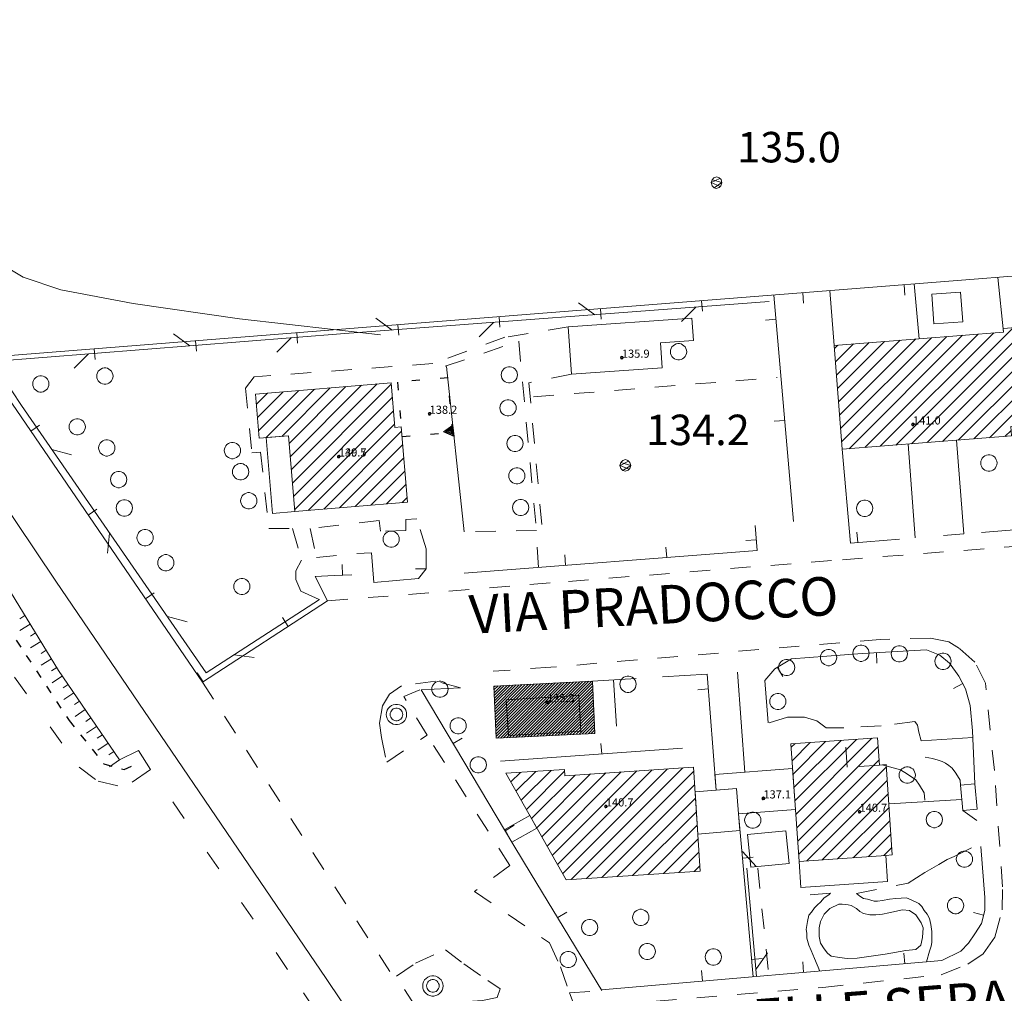
# Model space of a CAD drawing. Extents: x 557282 to 563630, y 5043217 to 5048108.
# Drawn here: x 560933 to 561030, y 5044014 to 5044110 of the extents above; entities that cross this region are included whole.
import ezdxf

# ---------------------------------------------------------------- set-up
doc = ezdxf.new("R2010")
doc.units = 0
doc.header["$LTSCALE"] = 2
doc.header["$MEASUREMENT"] = 0
for name, pattern in [('004-01', [1.4, 0.4, -1]), ('01-01', [2, 1, -1]), ('01-02', [3, 1, -2]), ('04-05', [0.9, 0.4, -0.5]), ('150', [1, 0.5, 0.5]), ('L03', [10, 5, 5]), ('L37', [0]), ('L38', [0])]:
    doc.linetypes.add(name, pattern=pattern)
for name, color, linetype, lineweight in [('02010300', 8, 'Continuous', 20), ('02040100', 2, '01-01', 18), ('02040200', 2, '01-01', 18), ('02060202', 2, 'Continuous', 18), ('03010100', 8, 'Continuous', 20), ('03010202', 2, '01-01', 18), ('03010204', 2, '01-01', 18), ('03010205', 3, '004-01', 25), ('03010300', 1, 'Continuous', 13), ('03040300', 8, 'Continuous', 20), ('03060200', 2, 'Continuous', 18), ('03070906', 2, 'Continuous', 18), ('03080100', 2, 'L37', 18), ('03080300', 2, 'L03', 18), ('04020600', 3, '04-05', 25), ('05010100', 2, 'Continuous', 18), ('05030000', 2, '01-02', 18), ('07010102', 1, 'Continuous', 13), ('07020201', 2, '150', 18), ('07030300', 2, 'L38', 18), ('08020400', 6, 'Continuous', 9), ('08020500', 6, 'Continuous', 9), ('09000024', 6, 'Continuous', 9), ('A3010100', 1, 'Continuous', 13), ('A3010300', 1, 'Continuous', 13)]:
    doc.layers.add(name, color=color, linetype=linetype, lineweight=lineweight)
doc.styles.add('Romans', font='Romans', dxfattribs={"height": 0.2})

# ---------------------------------------------------------------- blocks, each defined once
blk = doc.blocks.new('S98')
at = {"linetype": 'Continuous'}
for p, q in [((-0.391, 0.083), (-0.4, 0)), ((-0.4, 0), (-0.391, -0.083)), ((-0.365, 0.163), (-0.391, 0.083)), ((-0.324, 0.235), (-0.365, 0.163)), ((-0.268, 0.297), (-0.324, 0.235)), ((-0.2, 0.346), (-0.268, 0.297)), ((-0.124, 0.38), (-0.2, 0.346)), ((-0.042, 0.398), (-0.124, 0.38)), ((0.042, 0.398), (-0.042, 0.398)), ((0.124, 0.38), (0.042, 0.398)), ((0.2, 0.346), (0.124, 0.38)), ((0.268, 0.297), (0.2, 0.346)), ((0.324, 0.235), (0.268, 0.297)), ((0.365, 0.163), (0.324, 0.235)), ((0.391, 0.083), (0.365, 0.163)), ((0.4, 0), (0.391, 0.083)), ((0.391, -0.083), (0.4, 0)), ((-0.391, -0.083), (-0.365, -0.163)), ((-0.365, -0.163), (-0.324, -0.235)), ((-0.324, -0.235), (-0.268, -0.297)), ((-0.268, -0.297), (-0.2, -0.346)), ((-0.2, -0.346), (-0.124, -0.38)), ((-0.124, -0.38), (-0.042, -0.398)), ((-0.042, -0.398), (0.042, -0.398)), ((0.042, -0.398), (0.124, -0.38)), ((0.124, -0.38), (0.2, -0.346)), ((0.2, -0.346), (0.268, -0.297)), ((0.268, -0.297), (0.324, -0.235)), ((0.324, -0.235), (0.365, -0.163)), ((0.365, -0.163), (0.391, -0.083))]:
    blk.add_line(p, q, dxfattribs=at)
blk = doc.blocks.new('S96')
at = {"linetype": 'Continuous'}
for p, q in [((-0.059, 0.037), (-0.071, 0.001)), ((-0.071, 0.001), (-0.059, -0.038)), ((-0.069, 0.001), (0.036, 0.053)), ((0.041, -0.048), (-0.069, 0.001)), ((-0.036, 0.059), (-0.059, 0.037)), ((-0.058, 0.037), (0.063, 0.001)), ((0, 0.071), (-0.036, 0.059)), ((0.063, 0.001), (-0.034, -0.061)), ((0.027, 0.062), (0, 0.071)), ((0.052, 0.038), (0.027, 0.062)), ((0.036, 0.053), (0.036, 0.053)), ((0.051, -0.037), (0.063, 0)), ((0.063, 0), (0.052, 0.038)), ((-0.059, -0.038), (-0.034, -0.062)), ((-0.034, -0.062), (-0.008, -0.071)), ((-0.008, -0.071), (0.029, -0.059)), ((0.029, -0.059), (0.051, -0.037))]:
    blk.add_line(p, q, dxfattribs=at)
blk = doc.blocks.new('Q0030100')
at = {"linetype": 'Continuous'}
blk.add_line((0, 0), (-0.76, 0.65), dxfattribs=at)
blk = doc.blocks.new('Q0040100')
at = {"linetype": 'Continuous'}
blk.add_line((0.001, 0.002), (-0.758, -0.651), dxfattribs=at)
blk = doc.blocks.new('Q0930100')
at = {"linetype": 'Continuous'}
blk.add_line((0, 0), (0, 0.518), dxfattribs=at)
blk = doc.blocks.new('CAMP_FEC60F8D')
at = {"layer": 'A3010100', "linetype": 'Continuous'}
for p, q in [((1560902.362, 5043891.102), (1560907.145, 5043895.885)), ((1560903.906, 5043891.23), (1560908.689, 5043896.014)), ((1560904.622, 5043890.533), (1560910.232, 5043896.142)), ((1560904.731, 5043889.228), (1560911.775, 5043896.271)), ((1560904.84, 5043887.923), (1560913.318, 5043896.4)), ((1560904.95, 5043886.618), (1560914.685, 5043896.353)), ((1560901.407, 5043894.389), (1560902.516, 5043895.498)), ((1560901.516, 5043893.084), (1560904.059, 5043895.627)), ((1560901.625, 5043891.779), (1560905.602, 5043895.756)), ((1560905.059, 5043885.312), (1560914.794, 5043895.048)), ((1560905.168, 5043884.007), (1560914.903, 5043893.743)), ((1560906.509, 5043883.934), (1560915.012, 5043892.438)), ((1560908.052, 5043884.063), (1560915.715, 5043891.726)), ((1560909.595, 5043884.192), (1560915.824, 5043890.421)), ((1560911.138, 5043884.321), (1560915.933, 5043889.116)), ((1560912.681, 5043884.45), (1560916.042, 5043887.81)), ((1560914.224, 5043884.579), (1560916.151, 5043886.505)), ((1560915.768, 5043884.708), (1560916.26, 5043885.2))]:
    blk.add_line(p, q, dxfattribs=at)
blk = doc.blocks.new('CAMP_1838E5AC')
at = {"layer": 'A3010100', "linetype": 'Continuous'}
for p, q in [((1560973.601, 5043891.098), (1560985.173, 5043902.67)), ((1560976.158, 5043892.24), (1560986.708, 5043902.791)), ((1560977.693, 5043892.361), (1560988.243, 5043902.912)), ((1560980.763, 5043892.603), (1560990.913, 5043902.753)), ((1560982.298, 5043892.724), (1560992.448, 5043902.874)), ((1560983.833, 5043892.844), (1560993.983, 5043902.994)), ((1560985.368, 5043892.965), (1560995.518, 5043903.115)), ((1560986.903, 5043893.086), (1560997.053, 5043903.236)), ((1560964.391, 5043890.373), (1560975.963, 5043901.945)), ((1560965.926, 5043890.494), (1560977.498, 5043902.066)), ((1560967.461, 5043890.615), (1560979.033, 5043902.187)), ((1560968.996, 5043890.735), (1560980.568, 5043902.308)), ((1560970.531, 5043890.856), (1560982.103, 5043902.428)), ((1560972.066, 5043890.977), (1560983.638, 5043902.549)), ((1560979.228, 5043892.482), (1560989.378, 5043902.632)), ((1560988.438, 5043893.207), (1560997.186, 5043901.955)), ((1560958.846, 5043893.313), (1560966.352, 5043900.82)), ((1560958.949, 5043892.002), (1560967.887, 5043900.941)), ((1560959.052, 5043890.691), (1560969.422, 5043901.062)), ((1560959.786, 5043890.011), (1560970.957, 5043901.182)), ((1560961.321, 5043890.131), (1560972.492, 5043901.303)), ((1560962.856, 5043890.252), (1560974.027, 5043901.424)), ((1560958.33, 5043899.869), (1560958.677, 5043900.216)), ((1560958.433, 5043898.558), (1560960.212, 5043900.337)), ((1560958.536, 5043897.247), (1560961.747, 5043900.458)), ((1560958.64, 5043895.936), (1560963.282, 5043900.578)), ((1560958.743, 5043894.625), (1560964.817, 5043900.699)), ((1560989.748, 5043893.103), (1560997.289, 5043900.644)), ((1560990.121, 5043892.061), (1560997.392, 5043899.333)), ((1560991.656, 5043892.182), (1560997.495, 5043898.022)), ((1560993.191, 5043892.303), (1560997.599, 5043896.711)), ((1560994.726, 5043892.424), (1560997.702, 5043895.4)), ((1560996.261, 5043892.545), (1560997.805, 5043894.089)), ((1560997.796, 5043892.665), (1560997.908, 5043892.778)), ((1560975.136, 5043891.219), (1560975.739, 5043891.822))]:
    blk.add_line(p, q, dxfattribs=at)
blk = doc.blocks.new('CAMP_B381DD25')
at = {"layer": 'A3010100', "linetype": 'Continuous'}
for p, q in [((1560954.17, 5043859.294), (1560955.947, 5043861.071)), ((1560954.262, 5043857.972), (1560957.467, 5043861.177)), ((1560954.354, 5043856.65), (1560958.987, 5043861.283)), ((1560954.446, 5043855.328), (1560960.508, 5043861.389)), ((1560954.539, 5043854.006), (1560962.028, 5043861.496)), ((1560954.077, 5043860.616), (1560954.426, 5043860.965)), ((1560954.631, 5043852.684), (1560962.647, 5043860.701)), ((1560954.723, 5043851.362), (1560962.74, 5043859.379)), ((1560954.815, 5043850.04), (1560963.437, 5043858.662)), ((1560955.608, 5043849.419), (1560963.529, 5043857.34)), ((1560957.128, 5043849.525), (1560963.622, 5043856.018)), ((1560958.649, 5043849.631), (1560963.714, 5043854.696)), ((1560960.169, 5043849.737), (1560963.806, 5043853.374)), ((1560961.689, 5043849.843), (1560963.898, 5043852.052)), ((1560963.21, 5043849.949), (1560963.991, 5043850.73))]:
    blk.add_line(p, q, dxfattribs=at)
blk = doc.blocks.new('CAMP_41A00378')
at = {"layer": 'A3010100', "linetype": 'Continuous'}
for p, q in [((1560926.465, 5043857.195), (1560927.413, 5043858.143)), ((1560926.976, 5043856.293), (1560928.926, 5043858.243)), ((1560927.488, 5043855.39), (1560930.44, 5043858.342)), ((1560928, 5043854.488), (1560931.763, 5043858.251)), ((1560929.535, 5043851.78), (1560935.836, 5043858.081)), ((1560930.047, 5043850.878), (1560937.35, 5043858.181)), ((1560930.558, 5043849.975), (1560938.863, 5043858.28)), ((1560931.07, 5043849.073), (1560940.377, 5043858.38)), ((1560931.582, 5043848.17), (1560941.891, 5043858.479)), ((1560932.422, 5043847.597), (1560943.404, 5043858.578)), ((1560933.934, 5043847.694), (1560944.486, 5043858.246)), ((1560928.511, 5043853.585), (1560932.809, 5043857.883)), ((1560929.023, 5043852.683), (1560934.322, 5043857.982)), ((1560935.445, 5043847.791), (1560944.571, 5043856.917)), ((1560936.956, 5043847.888), (1560944.657, 5043855.588)), ((1560938.467, 5043847.985), (1560944.742, 5043854.26)), ((1560939.979, 5043848.082), (1560944.828, 5043852.931)), ((1560941.49, 5043848.179), (1560944.913, 5043851.602)), ((1560943.001, 5043848.276), (1560944.999, 5043850.273)), ((1560944.513, 5043848.373), (1560945.084, 5043848.945))]:
    blk.add_line(p, q, dxfattribs=at)
blk = doc.blocks.new('CAMP_7E1A234E')
at = {"layer": 'A3010300', "linetype": 'Continuous'}
for p, q in [((1560924.925, 5043863.829), (1560927.89, 5043866.794)), ((1560924.938, 5043863.559), (1560928.188, 5043866.809)), ((1560924.951, 5043863.289), (1560928.486, 5043866.824)), ((1560924.964, 5043863.019), (1560928.783, 5043866.839)), ((1560924.977, 5043862.749), (1560929.081, 5043866.854)), ((1560924.989, 5043862.479), (1560929.379, 5043866.869)), ((1560925.002, 5043862.209), (1560929.677, 5043866.884)), ((1560925.015, 5043861.939), (1560929.975, 5043866.899)), ((1560925.028, 5043861.669), (1560930.273, 5043866.914)), ((1560925.143, 5043861.502), (1560930.57, 5043866.929)), ((1560925.441, 5043861.517), (1560930.868, 5043866.944)), ((1560925.739, 5043861.532), (1560931.166, 5043866.959)), ((1560926.037, 5043861.547), (1560931.464, 5043866.974)), ((1560926.335, 5043861.562), (1560931.762, 5043866.989)), ((1560926.632, 5043861.577), (1560932.06, 5043867.004)), ((1560926.93, 5043861.592), (1560932.357, 5043867.019)), ((1560927.228, 5043861.607), (1560932.655, 5043867.034)), ((1560927.526, 5043861.622), (1560932.953, 5043867.049)), ((1560927.824, 5043861.637), (1560933.251, 5043867.064)), ((1560928.122, 5043861.652), (1560933.549, 5043867.079)), ((1560928.419, 5043861.667), (1560933.847, 5043867.094)), ((1560928.717, 5043861.682), (1560934.144, 5043867.109)), ((1560929.015, 5043861.697), (1560934.442, 5043867.124)), ((1560929.313, 5043861.712), (1560934.52, 5043866.919)), ((1560924.797, 5043866.529), (1560924.912, 5043866.644)), ((1560924.81, 5043866.259), (1560925.209, 5043866.659)), ((1560924.823, 5043865.989), (1560925.507, 5043866.674)), ((1560924.835, 5043865.719), (1560925.805, 5043866.689)), ((1560924.848, 5043865.449), (1560926.103, 5043866.704)), ((1560924.861, 5043865.179), (1560926.401, 5043866.719)), ((1560924.874, 5043864.909), (1560926.699, 5043866.734)), ((1560924.887, 5043864.639), (1560926.996, 5043866.749)), ((1560924.9, 5043864.369), (1560927.294, 5043866.764)), ((1560924.912, 5043864.099), (1560927.592, 5043866.779)), ((1560929.611, 5043861.727), (1560934.533, 5043866.649)), ((1560929.909, 5043861.742), (1560934.546, 5043866.379)), ((1560930.206, 5043861.757), (1560934.559, 5043866.109)), ((1560930.504, 5043861.772), (1560934.572, 5043865.839)), ((1560930.802, 5043861.787), (1560934.584, 5043865.569)), ((1560931.1, 5043861.802), (1560934.597, 5043865.299)), ((1560931.398, 5043861.816), (1560934.61, 5043865.029)), ((1560931.696, 5043861.831), (1560934.623, 5043864.759)), ((1560931.993, 5043861.846), (1560934.636, 5043864.489)), ((1560932.291, 5043861.861), (1560934.648, 5043864.219)), ((1560932.589, 5043861.876), (1560934.661, 5043863.949)), ((1560932.887, 5043861.891), (1560934.674, 5043863.679)), ((1560933.185, 5043861.906), (1560934.687, 5043863.409)), ((1560933.483, 5043861.921), (1560934.7, 5043863.139)), ((1560933.78, 5043861.936), (1560934.713, 5043862.869)), ((1560934.078, 5043861.951), (1560934.725, 5043862.599)), ((1560934.376, 5043861.966), (1560934.738, 5043862.329)), ((1560934.674, 5043861.981), (1560934.751, 5043862.059))]:
    blk.add_line(p, q, dxfattribs=at)
blk = doc.blocks.new('425ILD')
at = {"linetype": 'Continuous'}
for p, q in [((-0.052, 0.497), (-0.155, 0.476)), ((0.052, 0.497), (-0.052, 0.497)), ((0.155, 0.476), (0.052, 0.497)), ((-0.489, 0.104), (-0.5, 0)), ((-0.5, 0), (-0.489, -0.104)), ((-0.457, 0.203), (-0.489, 0.104)), ((-0.405, 0.294), (-0.457, 0.203)), ((-0.335, 0.372), (-0.405, 0.294)), ((-0.25, 0.433), (-0.335, 0.372)), ((-0.304, 0.065), (-0.311, 0)), ((-0.311, 0), (-0.304, -0.065)), ((-0.284, 0.127), (-0.304, 0.065)), ((-0.252, 0.183), (-0.284, 0.127)), ((-0.208, 0.231), (-0.252, 0.183)), ((-0.155, 0.476), (-0.25, 0.433)), ((-0.156, 0.269), (-0.208, 0.231)), ((-0.096, 0.296), (-0.156, 0.269)), ((-0.033, 0.309), (-0.096, 0.296)), ((0.033, 0.309), (-0.033, 0.309)), ((0.096, 0.296), (0.033, 0.309)), ((0.156, 0.269), (0.096, 0.296)), ((0.25, 0.433), (0.155, 0.476)), ((0.208, 0.231), (0.156, 0.269)), ((0.252, 0.183), (0.208, 0.231)), ((0.335, 0.372), (0.25, 0.433)), ((0.284, 0.127), (0.252, 0.183)), ((0.304, 0.065), (0.284, 0.127)), ((0.311, 0), (0.304, 0.065)), ((0.304, -0.065), (0.311, 0)), ((0.405, 0.294), (0.335, 0.372)), ((0.457, 0.203), (0.405, 0.294)), ((0.489, 0.104), (0.457, 0.203)), ((0.5, 0), (0.489, 0.104)), ((0.489, -0.104), (0.5, 0)), ((-0.489, -0.104), (-0.457, -0.203)), ((-0.457, -0.203), (-0.405, -0.294)), ((-0.405, -0.294), (-0.335, -0.372)), ((-0.335, -0.372), (-0.25, -0.433)), ((-0.304, -0.065), (-0.284, -0.127)), ((-0.284, -0.127), (-0.252, -0.183)), ((-0.252, -0.183), (-0.208, -0.231)), ((-0.25, -0.433), (-0.155, -0.476)), ((-0.208, -0.231), (-0.156, -0.269)), ((-0.156, -0.269), (-0.096, -0.296)), ((-0.155, -0.476), (-0.052, -0.497)), ((-0.096, -0.296), (-0.033, -0.309)), ((-0.033, -0.309), (0.033, -0.309)), ((0.033, -0.309), (0.096, -0.296)), ((0.052, -0.497), (0.155, -0.476)), ((0.096, -0.296), (0.156, -0.269)), ((0.155, -0.476), (0.25, -0.433)), ((0.156, -0.269), (0.208, -0.231)), ((0.208, -0.231), (0.252, -0.183)), ((0.25, -0.433), (0.335, -0.372)), ((0.252, -0.183), (0.284, -0.127)), ((0.284, -0.127), (0.304, -0.065)), ((0.335, -0.372), (0.405, -0.294)), ((0.405, -0.294), (0.457, -0.203)), ((0.457, -0.203), (0.489, -0.104)), ((-0.052, -0.497), (0.052, -0.497))]:
    blk.add_line(p, q, dxfattribs=at)
blk = doc.blocks.new('B1LUNG')
at = {"linetype": 'Continuous'}
blk.add_line((-0.6, 0), (0, 0), dxfattribs=at)
blk = doc.blocks.new('B1CORTA')
at = {"linetype": 'Continuous'}
blk.add_line((-0.3, 0), (0, 0), dxfattribs=at)
blk = doc.blocks.new('Q0920050')
at = {"linetype": 'Continuous'}
for p, q in [((-0.278, 0), (0, 0.5)), ((0, 0.5), (0.277, 0)), ((0.277, 0), (-0.278, 0)), ((-0.221, 0.034), (0, 0.43)), ((0.22, 0.034), (-0.221, 0.034)), ((-0.161, 0.069), (0, 0.358)), ((0.16, 0.069), (-0.161, 0.069)), ((-0.099, 0.106), (0, 0.282)), ((0.098, 0.106), (-0.099, 0.106)), ((-0.021, 0.152), (0, 0.189)), ((0.021, 0.152), (-0.021, 0.152)), ((0, 0.43), (0.22, 0.034)), ((0, 0.358), (0.16, 0.069)), ((0, 0.282), (0.098, 0.106)), ((0, 0.189), (0.021, 0.152))]:
    blk.add_line(p, q, dxfattribs=at)

msp = doc.modelspace()

# ---------------------------------------------------------------- linework, layer by layer
at = {"layer": '02010300', "linetype": 'Continuous'}
msp.add_polyline3d([(560916.758, 5044084.076, 134.177), (560936.337, 5044054.898, 133.553), (560962.981, 5044015.753, 133.064), (560967.26, 5044009.346, 133.046), (560971.754, 5044002.602, 133.016), (560974.857, 5043996.419, 132.994), (560977.532, 5043990.912, 132.952), (560982.267, 5043980.409, 132.957), (560983.98, 5043974.227, 132.93), (560983.231, 5043971.754, 132.914), (560981.946, 5043971.192, 132.912)], dxfattribs=at)
at = {"layer": '02040100', "linetype": '01-01'}
for points in [[(560963.109, 5044052.941, 133.71), (560986.833, 5044054.858, 133.955), (561013.813, 5044057.002, 134.12), (561041.125, 5044059.104, 134.373), (561053.625, 5044060.274, 134.344), (561058.84, 5044060.596, 134.25)], [(560986.934, 5044014.339, 133.2), (560987.515, 5044012.876, 133.187), (561011.901, 5044014.887, 133.468), (561023.558, 5044016.131, 133.55), (561026.171, 5044017.167, 133.578), (561027.681, 5044018.204, 133.605), (561028.842, 5044019.849, 133.659), (561029.539, 5044022.531, 133.742), (561029.597, 5044024.786, 133.776), (561028.784, 5044036.243, 133.884), (561027.913, 5044044.837, 134.009), (561026.868, 5044046.909, 134.026), (561025.358, 5044048.25, 134.029), (561024.313, 5044048.92, 134.037), (561022.481, 5044049.28, 134.048), (561017.545, 5044049.158, 133.999), (560985.088, 5044046.415, 133.738), (560979.433, 5044046.023, 133.694)], [(560981.07, 5044026.893, 133.422), (560972.913, 5044039.712, 133.497)]]:
    msp.add_polyline3d(points, dxfattribs=at)
at = {"layer": '02040200', "linetype": '01-01'}
for points in [[(560950.795, 5044044.951, 133.421), (560969.246, 5044016.442, 133.116)], [(560976.192, 5044044.385, 133.631), (560973.753, 5044045.055, 133.62), (560970.386, 5044044.568, 133.591), (560969.225, 5044043.775, 133.559), (560968.528, 5044042.618, 133.517), (560968.237, 5044040.911, 133.477), (560968.412, 5044039.509, 133.449), (560968.934, 5044037.071, 133.413), (560972.913, 5044039.712, 133.497), (560970.618, 5044043.532, 133.568), (560972.186, 5044044.202, 133.592)], [(560981.07, 5044026.893, 133.422), (560977.586, 5044024.334, 133.352), (560984.96, 5044019.275, 133.269), (560986.063, 5044016.898, 133.215), (560986.934, 5044014.339, 133.2), (560990.115, 5044014.594, 133.23)], [(560969.903, 5044015.977, 133.113), (560971.761, 5044017.257, 133.1), (560974.722, 5044018.598, 133.091), (560976.522, 5044017.196, 133.118), (560978.903, 5044015.55, 133.144), (560980.122, 5044014.758, 133.127), (560979.832, 5044013.905, 133.109), (560978.38, 5044013.6, 133.108), (560973.735, 5044013.295, 133.102), (560971.761, 5044012.991, 133.097), (560969.903, 5044015.977, 133.113)]]:
    msp.add_polyline3d(points, dxfattribs=at)
at = {"layer": '02060202', "linetype": 'Continuous'}
msp.add_polyline3d([(560942.616, 5044037.281, 133.171), (560944.506, 5044038.226, 133.195), (560945.676, 5044036.335, 133.183), (560943.876, 5044035.107, 133.156)], dxfattribs=at)
at = {"layer": '03010100', "linetype": 'Continuous'}
for points in [[(561051.779, 5044081.157, 134.676), (561043.694, 5044080.52, 134.676), (561043.665, 5044080.887, 134.684), (561029.642, 5044079.783, 134.747), (561029.671, 5044079.417, 134.745), (561012.999, 5044078.105, 134.507), (561013.804, 5044067.875, 134.338), (561030.476, 5044069.188, 134.566), (561030.402, 5044070.123, 134.581), (561044.425, 5044071.227, 134.51), (561044.526, 5044069.957, 134.497), (561052.61, 5044070.593, 134.506)], [(560970.991, 5044062.67, 134.002), (560970.373, 5044070.07, 134.117), (560969.735, 5044070.017, 134.113), (560969.366, 5044074.432, 134.171), (560956.017, 5044073.316, 134.078), (560956.381, 5044068.963, 133.998), (560959.253, 5044069.203, 133.986), (560959.877, 5044061.741, 133.874)], [(561017.283, 5044039.453, 133.872), (561017.469, 5044036.784, 133.835), (561018.114, 5044036.829, 133.839), (561018.735, 5044027.925, 133.725), (561018.091, 5044027.88, 133.724), (561009.557, 5044027.284, 133.644), (561008.749, 5044038.857, 133.812)], [(560999.812, 5044026.33, 133.556), (560986.619, 5044025.483, 133.454), (560980.674, 5044035.967, 133.521), (560986.446, 5044036.346, 133.57), (560986.486, 5044035.734, 133.567), (560999.154, 5044036.566, 133.734)]]:
    msp.add_polyline3d(points, close=True, dxfattribs=at)
at = {"layer": '03010202', "linetype": '01-01'}
msp.add_polyline3d([(561017.469, 5044036.784, 133.835), (561014.295, 5044036.562, 133.813), (561014.109, 5044039.231, 133.844)], dxfattribs=at)
at = {"layer": '03010204', "linetype": '01-01'}
for points in [[(560986.805, 5044079.944, 134.316), (560980.583, 5044078.905, 134.296), (560973.467, 5044076.306, 134.219), (560955.893, 5044075.007, 134.118), (560955.027, 5044073.903, 134.091), (560955.645, 5044067.537, 133.964), (560956.512, 5044067.602, 133.96), (560957.316, 5044060.067, 133.818), (560959.668, 5044060.067, 133.831), (560960.534, 5044056.948, 133.765), (560959.977, 5044055.909, 133.744), (560959.977, 5044055.065, 133.73), (560960.472, 5044053.895, 133.713), (560962.305, 5044053.071, 133.708)], [(560974.705, 5044076.047, 134.221), (560981.945, 5044078.515, 134.297), (560983.677, 5044059.872, 133.985)], [(560987.129, 5044075.268, 134.267), (560982.935, 5044074.423, 134.238), (560984.296, 5044059.482, 133.977)], [(560983.399, 5044073.037, 134.219), (561007.391, 5044074.948, 134.404)], [(560971.92, 5044061.041, 133.957), (560970.806, 5044060.976, 133.951), (560970.806, 5044059.872, 133.918), (560968.331, 5044059.807, 133.898), (560968.207, 5044060.846, 133.927), (560961.4, 5044060.067, 133.838), (560962.019, 5044057.208, 133.777), (560966.005, 5044057.605, 133.812)], [(560972.812, 5044058.06, 133.872), (560971.92, 5044061.041, 133.957)], [(560983.877, 5044056.249, 133.913), (560983.677, 5044059.872, 133.985), (560976.561, 5044059.742, 133.94)], [(561021.576, 5044039.181, 133.893), (561021.344, 5044040.034, 133.91), (561021.228, 5044040.704, 133.921), (561020.938, 5044041.07, 133.926), (561017.628, 5044040.643, 133.896), (561013.97, 5044040.461, 133.859), (561012.228, 5044040.461, 133.851), (561011.299, 5044041.131, 133.857), (561010.08, 5044041.497, 133.858), (561008.396, 5044041.497, 133.847), (561006.596, 5044040.948, 133.827)], [(561017.744, 5044036.804, 133.837), (561019.544, 5044036.316, 133.831), (561020.241, 5044035.89, 133.826), (561021.054, 5044035.341, 133.82), (561021.402, 5044034.793, 133.812), (561021.867, 5044034.061, 133.81), (561021.925, 5044033.33, 133.805)], [(561003.983, 5044028.258, 133.619), (561005.493, 5044026.613, 133.617), (561006.566, 5044016.053, 133.415)], [(561022.101, 5044017.405, 133.556), (561022.401, 5044018.451, 133.576), (561022.575, 5044018.938, 133.588), (561022.633, 5044019.304, 133.596), (561022.633, 5044019.731, 133.606), (561022.633, 5044020.401, 133.62), (561022.517, 5044021.072, 133.636), (561022.401, 5044021.681, 133.652), (561022.168, 5044022.108, 133.663), (561021.878, 5044022.473, 133.672), (561021.646, 5044022.839, 133.682), (561021.356, 5044023.144, 133.686), (561020.601, 5044023.509, 133.689), (561020.136, 5044023.692, 133.689), (561019.091, 5044023.631, 133.681), (561018.452, 5044023.57, 133.675), (561017.756, 5044023.449, 133.668), (561017.291, 5044023.387, 133.664), (561016.943, 5044023.387, 133.661), (561016.304, 5044023.57, 133.657), (561015.898, 5044023.631, 133.654), (561015.549, 5044023.875, 133.655), (561015.201, 5044024.119, 133.658), (561020.31, 5044025.155, 133.704), (561021.936, 5044026.191, 133.724), (561023.33, 5044026.983, 133.74), (561024.143, 5044027.471, 133.75), (561024.839, 5044027.776, 133.757), (561026.523, 5044028.629, 133.783)], [(561011.586, 5044016.49, 133.483), (561011.078, 5044017.72, 133.49), (561010.73, 5044018.512, 133.498), (561010.498, 5044019.06, 133.506), (561010.323, 5044019.731, 133.517), (561010.323, 5044020.218, 133.527), (561010.265, 5044020.584, 133.534), (561010.382, 5044021.376, 133.551), (561010.498, 5044021.986, 133.565), (561010.788, 5044022.29, 133.575), (561011.078, 5044022.717, 133.587), (561011.369, 5044023.022, 133.597), (561011.659, 5044023.266, 133.604), (561012.007, 5044023.692, 133.616), (561012.472, 5044023.997, 133.627), (561012.646, 5044024.18, 133.632), (561009.104, 5044023.875, 133.591)]]:
    msp.add_polyline3d(points, dxfattribs=at)
at = {"layer": '03010205', "linetype": '004-01'}
msp.add_polyline3d([(560970.452, 5044069.131, 134.105), (560975.437, 5044069.548, 134.129), (560974.99, 5044074.901, 134.207), (560970.004, 5044074.485, 134.176), (560970.452, 5044069.131, 134.105)], dxfattribs=at)
at = {"layer": '03010300', "linetype": 'Continuous'}
msp.add_polyline3d([(560979.73, 5044039.414, 133.559), (560979.486, 5044044.556, 133.65), (560989.204, 5044045.045, 133.736), (560989.449, 5044039.903, 133.66)], close=True, dxfattribs=at)
at = {"layer": '03040300', "linetype": 'Continuous'}
for points in [[(561022.835, 5044080.22, 134.714), (561022.625, 5044083.14, 134.785), (561025.458, 5044083.344, 134.789), (561025.668, 5044080.423, 134.707)], [(560996.081, 5044075.888, 134.302), (560987.129, 5044075.268, 134.267), (560986.805, 5044079.944, 134.316), (560998.996, 5044080.788, 134.51), (560999.148, 5044078.581, 134.448), (560995.91, 5044078.357, 134.387)], [(560957.689, 5044061.558, 133.854), (560957.065, 5044069.02, 133.995), (560959.253, 5044069.203, 133.986), (560959.877, 5044061.741, 133.874)], [(561001.253, 5044035.863, 133.736), (561008.917, 5044036.439, 133.78), (561009.199, 5044032.406, 133.713), (561003.597, 5044031.967, 133.686), (561003.392, 5044034.487, 133.726), (561001.371, 5044034.304, 133.718)], [(561027.096, 5044032.444, 133.834), (561026.864, 5044034.943, 133.863), (561025.439, 5044034.81, 133.853), (561025.671, 5044032.312, 133.827)], [(561003.729, 5044030.346, 133.656), (560999.578, 5044029.984, 133.627), (560999.311, 5044034.128, 133.707), (561003.392, 5044034.487, 133.726)], [(560983.728, 5044030.581, 133.483), (560981.273, 5044029.189, 133.451), (560980.57, 5044030.431, 133.462), (560983.024, 5044031.823, 133.496)], [(561004.481, 5044029.947, 133.654), (561008.255, 5044030.313, 133.677), (561008.568, 5044027.086, 133.641), (561004.794, 5044026.72, 133.612)], [(561009.557, 5044027.284, 133.644), (561018.091, 5044027.88, 133.724), (561018.27, 5044025.313, 133.69), (561009.736, 5044024.717, 133.603)]]:
    msp.add_polyline3d(points, close=True, dxfattribs=at)
at = {"layer": '03060200', "linetype": 'Continuous'}
for points in [[(560980.709, 5044043.212, 133.618), (560987.851, 5044043.639, 133.698), (560988.062, 5044040.106, 133.64), (560980.92, 5044039.679, 133.573)], [(561012.588, 5044022.656, 133.605), (561012.007, 5044022.108, 133.587), (561011.659, 5044021.376, 133.568), (561011.543, 5044020.767, 133.554), (561011.543, 5044020.34, 133.545), (561011.543, 5044019.914, 133.537), (561011.659, 5044019.243, 133.525), (561012.007, 5044018.695, 133.52), (561012.356, 5044018.268, 133.517), (561012.704, 5044017.963, 133.516), (561013.517, 5044017.841, 133.526), (561014.272, 5044017.72, 133.535), (561015.259, 5044017.781, 133.541), (561018.046, 5044018.146, 133.55), (561020.078, 5044018.512, 133.562), (561021.065, 5044018.634, 133.57), (561021.53, 5044019.06, 133.583), (561021.704, 5044019.792, 133.6), (561021.762, 5044020.767, 133.626), (561021.588, 5044021.255, 133.639), (561021.065, 5044022.047, 133.659), (561020.426, 5044022.473, 133.669), (561019.73, 5044022.534, 133.669), (561018.394, 5044022.23, 133.655), (561017.756, 5044022.108, 133.648), (561017.117, 5044022.047, 133.641), (561016.536, 5044022.047, 133.637), (561015.898, 5044022.169, 133.634), (561015.549, 5044022.352, 133.634), (561015.201, 5044022.656, 133.637), (561014.678, 5044022.961, 133.638), (561014.388, 5044023.022, 133.635), (561013.807, 5044023.083, 133.629), (561013.459, 5044023.083, 133.625)]]:
    msp.add_polyline3d(points, close=True, dxfattribs=at)
at = {"layer": '03080100', "linetype": 'L37'}
for points in [[(561089.682, 5044089.448, 134.646), (561061.712, 5044087.304, 134.697), (561049.213, 5044086.39, 134.734), (561015.996, 5044083.766, 134.806), (560982.244, 5044081.1, 134.326), (560928.929, 5044076.873, 134.145), (560950.795, 5044044.951, 133.421), (560963.109, 5044052.941, 133.71), (560961.899, 5044055.348, 133.745), (560963.777, 5044055.462, 133.757), (560965.51, 5044055.527, 133.771)], [(561021.371, 5044078.763, 134.678), (561020.882, 5044084.152, 134.799)], [(561029.671, 5044079.417, 134.745), (561029.137, 5044084.804, 134.8)], [(561008.999, 5044060.756, 134.137), (561007.078, 5044083.061, 134.651)], [(561012.573, 5044083.495, 134.736), (561012.999, 5044078.105, 134.507)], [(561025.763, 5044059.545, 134.264), (561025.067, 5044068.762, 134.413)], [(561013.804, 5044067.875, 134.338), (561014.6, 5044058.635, 134.154), (561019.439, 5044059.029, 134.164)], [(561020.99, 5044059.156, 134.184), (561020.287, 5044068.386, 134.338)], [(560976.573, 5044055.689, 133.868), (561005.409, 5044057.898, 134.021), (561005.224, 5044060.366, 134.072)], [(561027.503, 5044059.687, 134.302), (561031.143, 5044059.984, 134.329)], [(561023.772, 5044059.383, 134.217), (561025.763, 5044059.545, 134.264)], [(560966.005, 5044057.605, 133.812), (560967.428, 5044057.67, 133.828), (560967.675, 5044054.747, 133.789), (560972.069, 5044055.137, 133.838), (560972.812, 5044056.111, 133.85), (560972.812, 5044058.06, 133.872)], [(561026.864, 5044034.943, 133.863), (561026.623, 5044040.158, 133.921), (561026.391, 5044042.656, 133.981), (561025.927, 5044044.302, 134.006), (561025.288, 5044045.521, 134.009), (561024.359, 5044046.801, 134.01), (561023.43, 5044047.593, 134.008), (561022.094, 5044048.142, 134.01), (561015.766, 5044047.776, 133.982), (561008.798, 5044047.227, 133.928), (561007.172, 5044046.252, 133.908), (561006.185, 5044045.094, 133.886), (561006.504, 5044040.946, 133.827)], [(560993.5, 5044045.31, 133.81), (560989.204, 5044045.045, 133.736)], [(561001.371, 5044034.304, 133.718), (561000.509, 5044045.741, 133.889), (560996.094, 5044045.47, 133.846)], [(561004.218, 5044036.086, 133.746), (561003.477, 5044045.927, 133.896)], [(560976.166, 5044044.381, 133.63), (560972.321, 5044044.179, 133.592), (560981.464, 5044028.873, 133.447), (560983.178, 5044026.044, 133.426), (560990.115, 5044014.594, 133.23)], [(560991.285, 5044045.173, 133.772), (560991.566, 5044040.609, 133.706)], [(560980.136, 5044037.159, 133.533), (560998.078, 5044038.439, 133.756)], [(561025.439, 5044034.81, 133.853), (561025.433, 5044035.276, 133.857), (561025.006, 5044035.973, 133.859), (561024.633, 5044036.458, 133.861), (561024.31, 5044036.742, 133.859), (561023.983, 5044036.95, 133.857), (561023.638, 5044037.122, 133.857), (561023.24, 5044037.266, 133.858), (561022.684, 5044037.411, 133.858), (561021.962, 5044037.561, 133.858)], [(561025.57, 5044033.393, 133.841), (561018.409, 5044032.97, 133.781)], [(561009.199, 5044032.406, 133.713), (561003.597, 5044031.967, 133.686), (561005.037, 5044015.92, 133.395)], [(561027.046, 5044031.31, 133.817), (561025.671, 5044032.312, 133.827)], [(560990.076, 5044014.66, 133.23), (561023.62, 5044017.537, 133.568), (561025.478, 5044018.451, 133.6), (561026.233, 5044019.243, 133.628), (561026.872, 5044020.157, 133.658), (561027.51, 5044021.194, 133.689), (561027.859, 5044022.473, 133.721), (561027.859, 5044023.753, 133.741), (561027.452, 5044028.751, 133.795)]]:
    msp.add_polyline3d(points, dxfattribs=at)
at = {"layer": '03080300', "linetype": 'L03'}
for points in [[(560962.305, 5044053.071, 133.708), (560951.166, 5044045.861, 133.46), (560932.973, 5044072.169, 134.001), (560930.088, 5044076.532, 134.126), (560964.803, 5044079.26, 134.225), (561006.62, 5044082.425, 134.623)], [(561004.39, 5044026.613, 133.606), (561005.351, 5044015.947, 133.399)]]:
    msp.add_polyline3d(points, dxfattribs=at)
at = {"layer": '04020600', "linetype": '04-05'}
msp.add_polyline3d([(560767.687, 5044093.175, 133.374), (560778.215, 5044095.443, 133.348), (560789.464, 5044097.523, 133.316), (560800.847, 5044099.82, 133.366), (560805.346, 5044100.009, 133.369), (560813.175, 5044100.198, 133.404), (560825.233, 5044102.183, 133.466), (560844.04, 5044104.262, 133.729), (560863.415, 5044107.192, 133.885), (560874.934, 5044108.421, 134.091), (560881.773, 5044108.421, 134.198), (560885.012, 5044107.57, 134.233), (560888.972, 5044105.68, 134.23), (560891.941, 5044103.128, 134.244), (560895.901, 5044097.929, 134.013), (560909.489, 5044082.05, 134.185), (560920.209, 5044068, 133.998), (560925.519, 5044059.587, 133.745), (560937.667, 5044041.156, 133.174), (560941.086, 5044036.903, 133.157), (560943.066, 5044036.335, 133.165), (560944.686, 5044037.091, 133.183)], dxfattribs=at)
at = {"layer": '05030000', "linetype": '01-02'}
for points in [[(560769.066, 5044091.726, 133.353), (560790.886, 5044096.907, 133.316), (560801.742, 5044098.979, 133.347), (560815.119, 5044098.979, 133.413), (560837.707, 5044102.203, 134.017), (560858.869, 5044105.312, 133.805), (560877.179, 5044107.44, 134.116), (560882.114, 5044107.21, 134.191), (560886.609, 5044106.058, 134.22), (560890.118, 5044102.95, 134.233), (560894.614, 5044096.617, 133.978), (560903.934, 5044086.139, 134.155), (560911.061, 5044077.389, 134.085), (560920.339, 5044064.194, 133.931), (560932.29, 5044045.426, 133.352), (560938.65, 5044036.56, 133.124), (560940.514, 5044035.179, 133.135), (560942.598, 5044034.718, 133.144)], [(560959.18, 5044016.664, 133.043), (560945.676, 5044036.335, 133.183)], [(560974.091, 5043969.592, 132.898), (560977.16, 5043970.84, 132.911), (560978.447, 5043972.92, 132.919), (560978.843, 5043976.352, 132.931), (560979.041, 5043980.721, 132.941), (560977.061, 5043985.713, 132.934), (560970.328, 5043998.818, 132.992), (560965.22, 5044007.719, 133.021), (560959.18, 5044016.664, 133.043)]]:
    msp.add_polyline3d(points, dxfattribs=at)
at = {"layer": '07010102', "linetype": 'Continuous'}
msp.add_polyline3d([(560968.332, 5044079.132, 134), (560954.451, 5044080.732, 134), (560943.956, 5044082.213, 134), (560936.847, 5044083.576, 134), (560933.123, 5044084.82, 134), (560931.007, 5044086.094, 134), (560928.722, 5044087.545, 134), (560926.267, 5044089.174, 134), (560923.644, 5044090.981, 134), (560921.204, 5044092.615, 134), (560919.301, 5044093.722, 134), (560917.936, 5044094.305, 134), (560917.109, 5044094.362, 134)], dxfattribs=at)
at = {"layer": '07020201', "linetype": '150'}
msp.add_polyline3d([(560942.616, 5044037.281, 133.171), (560936.622, 5044046.106, 133.358), (560926.863, 5044061.995, 133.812), (560919.845, 5044072.243, 134.076), (560911.731, 5044082.951, 134.227), (560905.53, 5044089.68, 134.215), (560899.718, 5044096.589, 134.227), (560895.003, 5044102.461, 134.227), (560890.288, 5044106.836, 134.246), (560886.45, 5044109.024, 134.243), (560880.2, 5044110.175, 134.204), (560875.486, 5044110.175, 134.129), (560868.578, 5044109.254, 133.995), (560847.052, 5044106.257, 133.675), (560828.302, 5044103.839, 133.499), (560810.202, 5044101.546, 133.403), (560802.088, 5044100.97, 133.38), (560792, 5044099.473, 133.346), (560769.699, 5044095.388, 133.356), (560767.615, 5044094.236, 133.372)], dxfattribs=at)
at = {"layer": '07030300', "linetype": 'L38'}
for points in [[(560976.561, 5044059.742, 133.94), (560974.843, 5044076.037, 134.222)], [(561026.654, 5044039.501, 133.909), (561021.576, 5044039.181, 133.893)]]:
    msp.add_polyline3d(points, dxfattribs=at)

# ---------------------------------------------------------------- block references
at = {"layer": '03070906', "linetype": 'Continuous', "xscale": 2, "yscale": 2, "zscale": 2}
for p in [(560969.9, 5044041.763, 133.525), (560973.482, 5044015.03, 133.087)]:
    msp.add_blockref('425ILD', p, dxfattribs=at)
at = {"layer": '03080100', "linetype": 'Continuous'}
for p, xscale, yscale, zscale, rotation in [((561019.889, 5044084.073, 134.798), 1.999999999962656, 1.999999999962654, 1.999999999962656, 184.5168239835635), ((561009.92, 5044083.286, 134.72), 2.000000000228158, 2.000000000228169, 2.000000000228159, 184.5165703181061), ((560999.951, 5044082.498, 134.578), 2.000000000228158, 2.000000000228169, 2.000000000228159, 184.5165703181061), ((560989.982, 5044081.711, 134.436), 2.000000000228158, 2.000000000228169, 2.000000000228159, 184.5165703181061), ((560970.044, 5044080.132, 134.284), 1.999999999930063, 1.999999999930054, 1.999999999930063, 184.5329336236013), ((560980.013, 5044080.923, 134.318), 1.999999999930063, 1.999999999930054, 1.999999999930063, 184.5329336236013), ((561007.283, 5044080.682, 134.596), 2.000000000491283, 2.000000000491269, 2.000000000491283, 94.92032471948089), ((560960.076, 5044079.342, 134.251), 1.999999999930063, 1.999999999930054, 1.999999999930063, 184.5329336236013), ((560950.107, 5044078.552, 134.217), 1.999999999930063, 1.999999999930054, 1.999999999930063, 184.5329336236013), ((560940.138, 5044077.761, 134.183), 1.999999999930063, 1.999999999930054, 1.999999999930063, 184.5329336236013), ((561008.141, 5044070.719, 134.367), 2.000000000491283, 2.000000000491269, 2.000000000491283, 94.92032471948089), ((560933.877, 5044069.649, 133.981), 1.999999999777634, 1.999999999777629, 1.999999999777634, 304.4107458003992), ((560939.528, 5044061.399, 133.794), 1.999999999777634, 1.999999999777629, 1.999999999777634, 304.4107458003992), ((561005.329, 5044058.974, 134.043), 1.999999999438241, 1.999999999438245, 1.999999999438241, 94.30000415350302), ((561015.322, 5044058.694, 134.155), 2.000000000016414, 2.000000000016428, 2.000000000016414, 4.662804382105008), ((560996.515, 5044057.217, 133.974), 2.000000000007374, 2.000000000007361, 2.000000000007374, 4.379973015012399), ((560986.544, 5044056.453, 133.921), 2.000000000007374, 2.000000000007361, 2.000000000007374, 4.379973015012399), ((560964.585, 5044055.492, 133.764), 1.999999999982568, 1.999999999982577, 1.999999999982568, 2.148372164010918), ((560972.812, 5044056.117, 133.85), 2.000000000000002, 2, 2.000000000000002, 90.00000250796009), ((560945.179, 5044053.149, 133.607), 1.999999999777634, 1.999999999777629, 1.999999999777634, 304.4107458003992), ((560959.237, 5044050.429, 133.619), 1.999999999819352, 1.999999999819352, 1.999999999819352, 32.97708844441453), ((561017.165, 5044047.857, 133.988), 1.999999999830633, 1.999999999830635, 1.999999999830633, 183.3070216672806), ((561007.418, 5044046.4, 133.911), 1.999999999587118, 1.999999999587118, 1.999999999587118, 210.9539110714499), ((560950.848, 5044044.986, 133.423), 1.999999999819352, 1.999999999819352, 1.999999999819352, 32.97708844441453), ((561000.619, 5044044.276, 133.867), 2.000000000690938, 2.000000000690932, 2.000000000690939, 94.3130037657067), ((561025.667, 5044044.798, 134.007), 1.999999999639805, 1.999999999639812, 1.999999999639805, 117.6544082035711), ((560975.475, 5044038.899, 133.542), 2.000000000317801, 2.000000000317812, 2.000000000317801, 300.8500579482902), ((560990.111, 5044037.871, 133.657), 1.999999999986488, 1.9999999999865, 1.999999999986488, 4.080059101378238), ((560980.603, 5044030.314, 133.461), 2.000000000317801, 2.000000000317812, 2.000000000317801, 300.8500579482902), ((561003.989, 5044027.604, 133.606), 1.999999999842307, 1.999999999842316, 1.999999999842307, 275.1293968748337), ((560985.776, 5044021.756, 133.353), 1.999999999437323, 1.999999999437335, 1.999999999437323, 301.2128816909459), ((561027.73, 5044022, 133.709), 2.000000000464502, 2.000000000464496, 2.000000000464502, 74.77253894889347), ((561019.966, 5044017.223, 133.531), 2.000000000093561, 2.000000000093564, 2.000000000093562, 4.90247164883567), ((561004.883, 5044017.644, 133.426), 1.999999999842307, 1.999999999842316, 1.999999999842307, 275.1293968748337), ((561010.003, 5044016.369, 133.431), 2.000000000093561, 2.000000000093564, 2.000000000093562, 4.90247164883567), ((561000.039, 5044015.514, 133.331), 2.000000000093561, 2.000000000093564, 2.000000000093562, 4.90247164883567)]:
    msp.add_blockref('Q0930100', p, dxfattribs=dict(at, xscale=xscale, yscale=yscale, zscale=zscale, rotation=rotation))
at = {"layer": '03080300', "linetype": 'Continuous'}
for name, p, xscale, yscale, zscale, rotation in [('Q0030100', (560989.425, 5044081.124, 134.459), 1.999999999786325, 1.999999999786326, 1.999999999786325, 4.328070452493584), ('Q0040100', (560999.397, 5044081.878, 134.554), 1.999999999786325, 1.999999999786326, 1.999999999786325, 4.328070452493584), ('Q0030100', (560969.482, 5044079.614, 134.269), 1.999999999786325, 1.999999999786326, 1.999999999786325, 4.328070452493584), ('Q0040100', (560979.454, 5044080.369, 134.364), 1.999999999786325, 1.999999999786326, 1.999999999786325, 4.328070452493584), ('Q0030100', (560949.543, 5044078.061, 134.181), 1.999999999789096, 1.999999999789082, 1.999999999789096, 4.493707605393953), ('Q0040100', (560959.512, 5044078.844, 134.21), 1.999999999789096, 1.999999999789082, 1.999999999789096, 4.493707605393953), ('Q0040100', (560939.574, 5044077.277, 134.153), 1.999999999789096, 1.999999999789082, 1.999999999789096, 4.493707605393953), ('Q0040100', (560935.962, 5044067.847, 133.912), 1.999999999362413, 1.999999999362416, 1.999999999362413, 124.6645000672411), ('Q0030100', (560941.65, 5044059.622, 133.743), 1.999999999362413, 1.999999999362416, 1.999999999362413, 124.6645000672411), ('Q0040100', (560947.338, 5044051.397, 133.574), 1.999999999362413, 1.999999999362416, 1.999999999362413, 124.6645000672411), ('Q0030100', (560953.91, 5044047.637, 133.521), 2.000000000219888, 2.000000000219899, 2.000000000219888, 212.9169745840416), ('Q0030100', (561005.287, 5044016.653, 133.413), 2.000000000713022, 2.000000000713015, 2.000000000713022, 275.1481705736401)]:
    msp.add_blockref(name, p, dxfattribs=dict(at, xscale=xscale, yscale=yscale, zscale=zscale, rotation=rotation))
at = {"layer": '05010100', "linetype": 'Continuous', "xscale": 2, "yscale": 2, "zscale": 2}
for p in [(560997.681, 5044077.483, 134.388), (560941.182, 5044075.086, 134.083), (560981.014, 5044075.197, 134.243), (560934.87, 5044074.307, 134.053), (560980.89, 5044071.949, 134.191), (560938.459, 5044070.085, 133.948), (560941.368, 5044068.006, 133.9), (560953.744, 5044067.746, 133.974), (560981.571, 5044068.442, 134.138), (561028.247, 5044066.524, 134.486), (560942.543, 5044064.888, 133.832), (560954.548, 5044065.667, 133.921), (560981.757, 5044065.258, 134.093), (560943.1, 5044062.095, 133.766), (560955.353, 5044062.809, 133.852), (560982.128, 5044062.141, 134.04), (561016.011, 5044062.061, 134.213), (560945.142, 5044059.171, 133.667), (560969.381, 5044059.022, 133.885), (560947.184, 5044056.703, 133.634), (560954.672, 5044054.364, 133.726), (561012.456, 5044047.36, 133.958), (561015.65, 5044047.787, 133.982), (561019.424, 5044047.726, 133.981), (561008.334, 5044046.385, 133.914), (561023.721, 5044046.995, 134.006), (560992.703, 5044044.733, 133.789), (560974.18, 5044044.245, 133.605), (561007.463, 5044043.033, 133.864), (560975.98, 5044040.65, 133.534), (560977.955, 5044036.81, 133.502), (561020.204, 5044035.798, 133.824), (561004.991, 5044031.349, 133.683), (561022.875, 5044031.41, 133.797), (561025.836, 5044027.509, 133.765), (561024.965, 5044022.938, 133.694), (560993.959, 5044021.78, 133.447), (560988.929, 5044020.781, 133.357), (560994.598, 5044018.428, 133.393), (560986.817, 5044017.636, 133.228), (561001.101, 5044017.88, 133.387)]:
    msp.add_blockref('S98', p, dxfattribs=at)
at = {"layer": '07020201', "linetype": 'Continuous'}
for name, p, xscale, yscale, zscale, rotation in [('B1CORTA', (560933.308, 5044051.501, 133.512), 2.000000000029477, 2.000000000029473, 2.000000000029477, 31.55733850853314), ('B1LUNG', (560933.832, 5044050.649, 133.488), 2.000000000029477, 2.000000000029473, 2.000000000029477, 31.55733850853314), ('B1CORTA', (560934.355, 5044049.797, 133.464), 2.000000000029477, 2.000000000029473, 2.000000000029477, 31.55733850853314), ('B1LUNG', (560934.878, 5044048.945, 133.439), 2.000000000029477, 2.000000000029473, 2.000000000029477, 31.55733850853314), ('B1CORTA', (560935.402, 5044048.093, 133.415), 2.000000000029477, 2.000000000029473, 2.000000000029477, 31.55733850853314), ('B1LUNG', (560935.925, 5044047.24, 133.391), 2.000000000029477, 2.000000000029473, 2.000000000029477, 31.55733850853314), ('B1CORTA', (560936.448, 5044046.388, 133.366), 2.000000000029477, 2.000000000029473, 2.000000000029477, 31.55733850853314), ('B1LUNG', (560936.997, 5044045.553, 133.346), 2.000000000278004, 2.000000000277993, 2.000000000278004, 34.18562794323636), ('B1CORTA', (560937.559, 5044044.726, 133.329), 2.000000000278004, 2.000000000277993, 2.000000000278004, 34.18562794323636), ('B1LUNG', (560938.121, 5044043.898, 133.311), 2.000000000278004, 2.000000000277993, 2.000000000278004, 34.18562794323636), ('B1CORTA', (560938.683, 5044043.071, 133.294), 2.000000000278004, 2.000000000277993, 2.000000000278004, 34.18562794323636), ('B1LUNG', (560939.245, 5044042.244, 133.276), 2.000000000278004, 2.000000000277993, 2.000000000278004, 34.18562794323636), ('B1CORTA', (560939.807, 5044041.417, 133.259), 2.000000000278004, 2.000000000277993, 2.000000000278004, 34.18562794323636), ('B1LUNG', (560940.369, 5044040.589, 133.241), 2.000000000278004, 2.000000000277993, 2.000000000278004, 34.18562794323636), ('B1CORTA', (560940.931, 5044039.762, 133.224), 2.000000000278004, 2.000000000277993, 2.000000000278004, 34.18562794323636), ('B1LUNG', (560941.492, 5044038.935, 133.206), 2.000000000278004, 2.000000000277993, 2.000000000278004, 34.18562794323636), ('B1CORTA', (560942.054, 5044038.108, 133.189), 2.000000000278004, 2.000000000277993, 2.000000000278004, 34.18562794323636), ('B1LUNG', (560942.616, 5044037.281, 133.171), 2.000000000278004, 2.000000000277993, 2.000000000278004, 34.18562794323636)]:
    msp.add_blockref(name, p, dxfattribs=dict(at, xscale=xscale, yscale=yscale, zscale=zscale, rotation=rotation))
at = {"layer": '07030300', "linetype": 'Continuous', "xscale": 1.999999999600306, "yscale": 1.999999999600306, "zscale": 1.999999999600306, "rotation": 96.01764720676782}
msp.add_blockref('Q0920050', (560975.513, 5044069.687, 134.112), dxfattribs=at)
at = {"layer": '08020400', "linetype": 'Continuous', "xscale": 8, "yscale": 8, "zscale": 8}
for p in [(561001.452, 5044094.123, 135.031), (560992.471, 5044066.284, 134.175)]:
    msp.add_blockref('S96', p, dxfattribs=at)
at = {"layer": '08020500', "linetype": 'Continuous', "xscale": 2, "yscale": 2, "zscale": 2}
for p in [(560992.101, 5044076.889, 135.862), (560973.165, 5044071.366, 138.157), (561020.768, 5044070.314, 140.992), (560964.223, 5044067.158, 139.453), (560964.223, 5044067.158, 140.668), (560984.737, 5044042.962, 135.295), (561006.04, 5044033.494, 137.077), (560990.523, 5044032.705, 140.722), (561015.508, 5044032.179, 140.722)]:
    msp.add_blockref('S96', p, dxfattribs=at)
at = {"layer": 'A3010100', "linetype": 'Continuous'}
for name in ['CAMP_1838E5AC', 'CAMP_FEC60F8D', 'CAMP_B381DD25', 'CAMP_41A00378']:
    msp.add_blockref(name, (-999945.306, 177.918), dxfattribs=at)
at = {"layer": 'A3010300', "linetype": 'Continuous'}
msp.add_blockref('CAMP_7E1A234E', (-999945.306, 177.918), dxfattribs=at)

# ---------------------------------------------------------------- texts
at = {"layer": '08020400', "linetype": 'Continuous', "style": 'Romans'}
for s, p in [('135.0', (561003.452, 5044096.123)), ('134.2', (560994.471, 5044068.284))]:
    msp.add_text(s, height=3, dxfattribs=at).set_placement(p)
at = {"layer": '08020500', "linetype": 'Continuous', "style": 'Romans'}
for s, p in [('135.9', (560992.101, 5044076.889)), ('138.2', (560973.165, 5044071.366)), ('141.0', (561020.768, 5044070.314)), ('139.5', (560964.223, 5044067.158)), ('140.7', (560964.223, 5044067.158)), ('135.3', (560984.737, 5044042.962)), ('137.1', (561006.04, 5044033.494)), ('140.7', (560990.523, 5044032.705)), ('140.7', (561015.508, 5044032.179))]:
    msp.add_text(s, height=0.8, dxfattribs=at).set_placement(p)
at = {"layer": '09000024', "linetype": 'Continuous', "style": 'Romans'}
for s, rotation, p in [('VIA PRADOCCO', 2.96302, (560977.15, 5044049.701)), ('VIA DELLE SERADINE', 4.44739, (560992.811, 5044008.939))]:
    msp.add_text(s, height=3.8, rotation=rotation, dxfattribs=at).set_placement(p)

doc.saveas('drawing.dxf')
